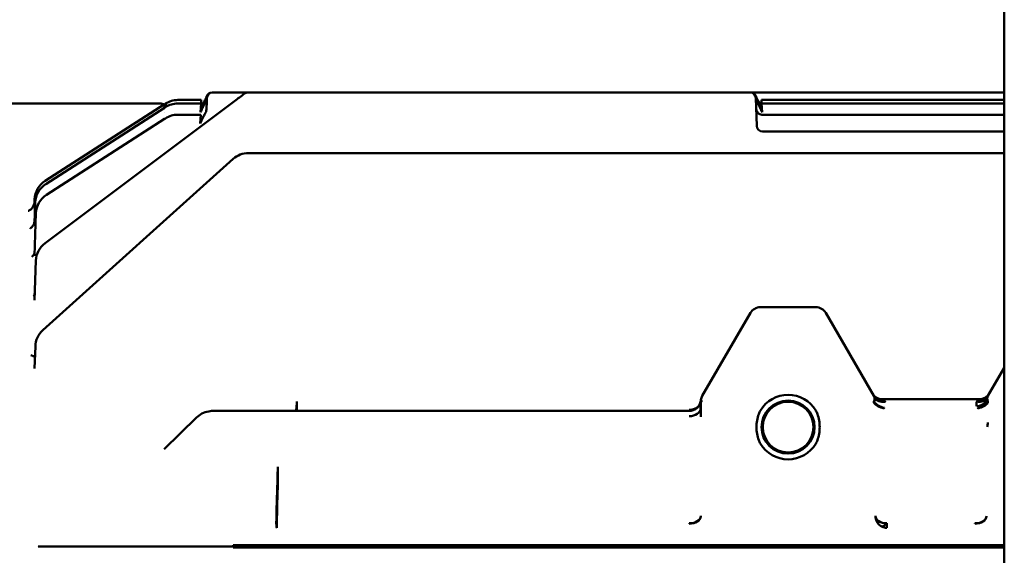
# Model space of a CAD drawing. Units: millimetres. Extents: x 2431 to 20431, y 1198 to 10597.
# Drawn here: x 17745 to 17831, y 2064 to 2111 of the extents above; entities that cross this region are included whole.
import ezdxf

# ---------------------------------------------------------------- set-up
doc = ezdxf.new("R2010")
doc.units = ezdxf.units.MM
doc.layers.add('Visible (ISO)', color=7, linetype='Continuous', lineweight=50)

msp = doc.modelspace()

# ---------------------------------------------------------------- linework, layer by layer
at = {"layer": 'Visible (ISO)'}
for p, q in [((17830.925, 1719.092), (17830.925, 3534.292)), ((17761.151, 2103.947), (17761.14, 2103.658)), ((17761.601, 2104.43), (17761.65, 2104.43)), ((17761.601, 2104.43), (17761.601, 2104.428)), ((17761.601, 2104.43), (17761.601, 2104.428)), ((17761.65, 2104.43), (17764.749, 2104.43)), ((17765.234, 2104.43), (17764.749, 2104.43)), ((17765.234, 2104.43), (17780.548, 2104.43)), ((17780.548, 2104.43), (17782.79, 2104.43)), ((17787.544, 2104.43), (17782.79, 2104.43)), ((17787.544, 2104.43), (17789.787, 2104.43)), ((17789.787, 2104.43), (17808.685, 2104.43)), ((17808.685, 2104.43), (17808.734, 2104.43)), ((17812.467, 2104.43), (17808.734, 2104.43)), ((17808.734, 2104.428), (17808.734, 2104.43)), ((17809.184, 2103.947), (17809.271, 2101.469)), ((17812.467, 2104.43), (17830.925, 2104.43)), ((17744.024, 2103.455), (17757.041, 2103.455)), ((17746.991, 2091.237), (17763.572, 2103.673)), ((17746.991, 2096.68), (17757.447, 2103.401)), ((17747.046, 2096.405), (17757.447, 2103.091)), ((17757.447, 2103.401), (17757.53, 2103.454)), ((17757.53, 2103.144), (17757.447, 2103.091)), ((17760.662, 2103.772), (17758.611, 2103.772)), ((17760.651, 2103.462), (17758.611, 2103.462)), ((17760.651, 2103.462), (17760.607, 2102.69)), ((17760.662, 2103.772), (17760.644, 2103.462)), ((17761.115, 2102.939), (17761.14, 2103.658)), ((17812.467, 2103.772), (17809.673, 2103.772)), ((17809.691, 2103.462), (17809.673, 2103.772)), ((17812.467, 2103.462), (17809.684, 2103.462)), ((17809.728, 2102.69), (17809.684, 2103.462)), ((17812.467, 2103.772), (17830.925, 2103.772)), ((17812.467, 2103.462), (17830.925, 2103.462)), ((17757.446, 2102.924), (17757.446, 2102.924)), ((17757.447, 2102.7), (17757.447, 2102.697)), ((17757.53, 2102.164), (17757.447, 2102.111)), ((17760.617, 2102.482), (17758.611, 2102.482)), ((17760.617, 2102.482), (17760.573, 2101.71)), ((17812.467, 2102.482), (17809.718, 2102.482)), ((17812.467, 2102.482), (17830.925, 2102.482)), ((17747.114, 2095.469), (17757.447, 2102.111)), ((17809.77, 2101.012), (17830.925, 2101.012)), ((17764.791, 2099.122), (17830.925, 2099.122)), ((17746.804, 2083.624), (17763.453, 2098.609)), ((17746.074, 2095.067), (17746.062, 2094.729)), ((17746.064, 2092.955), (17746.129, 2094.792)), ((17746.067, 2090.137), (17746.197, 2093.856)), ((17746.071, 2086.237), (17746.192, 2089.707)), ((17804.497, 2077.862), (17808.717, 2085.138)), ((17809.582, 2085.636), (17814.43, 2085.636)), ((17815.295, 2085.138), (17819.515, 2077.862)), ((17746.075, 2080.27), (17746.143, 2082.207)), ((17829.495, 2077.862), (17830.925, 2080.328)), ((17769.021, 2077.387), (17769.021, 2076.652)), ((17804.362, 2077.378), (17804.356, 2077.014)), ((17804.362, 2077.37), (17804.362, 2076.041)), ((17819.515, 2077.862), (17819.516, 2077.861)), ((17819.515, 2077.249), (17819.515, 2077.36)), ((17819.515, 2077.358), (17819.516, 2077.341)), ((17819.653, 2077.217), (17819.655, 2077.111)), ((17828.756, 2077.582), (17820.254, 2077.582)), ((17829.355, 2077.111), (17829.357, 2077.218)), ((17829.494, 2077.342), (17829.495, 2077.36)), ((17829.495, 2077.36), (17829.495, 2077.249)), ((17761.784, 2076.558), (17803.372, 2076.558)), ((17768.976, 2076.653), (17768.976, 2076.558)), ((17769.021, 2076.558), (17769.021, 2076.652)), ((17803.362, 2076.625), (17803.363, 2076.652)), ((17804.352, 2076.79), (17804.356, 2077.014)), ((17804.356, 2076.564), (17804.352, 2076.79)), ((17760.243, 2075.982), (17757.405, 2073.216)), ((17767.364, 2071.657), (17767.364, 2070.289)), ((17767.268, 2066.684), (17767.268, 2066.322)), ((17803.363, 2066.684), (17803.362, 2066.716)), ((17820.65, 2066.716), (17820.649, 2066.684)), ((17820.649, 2066.684), (17820.649, 2066.322)), ((17828.361, 2066.684), (17828.36, 2066.716)), ((17747.062, 2064.692), (17746.401, 2064.692)), ((17747.062, 2064.692), (17763.453, 2064.692)), ((17763.453, 2064.692), (17763.453, 2064.801)), ((17763.453, 2064.583), (17763.453, 2064.692)), ((17764.791, 2064.692), (17764.791, 2064.79)), ((17764.791, 2064.79), (17830.925, 2064.79)), ((17764.791, 2064.594), (17764.791, 2064.692)), ((17830.925, 2064.594), (17764.791, 2064.594))]:
    msp.add_line(p, q, dxfattribs=at)
for radius in [2.321, 2.22]:
    msp.add_circle((17812.006, 2075.136), radius, dxfattribs=at)
for centre, radius, start, end in [((17761.65, 2103.93), 0.5, 90, 178), ((17808.685, 2103.93), 0.5, 2, 90), ((17757.041, 2102.455), 1, 67.93425, 90), ((17757.041, 2102.455), 1, 66.03438, 66.05798), ((17757.041, 2102.455), 1, 50.70632, 66.03438), ((17758.611, 2101.772), 2, 90, 122.73523), ((17758.611, 2101.462), 2, 90, 122.73523), ((17758.611, 2101.462), 2, 90, 122.73523), ((17760.651, 2103.962), 0.5, 270, 290.69903), ((17758.611, 2100.482), 2, 90, 122.73523), ((17809.718, 2102.982), 0.5, 182, 270), ((17809.77, 2101.512), 0.5, 182, 270), ((17764.791, 2097.122), 2, 90, 131.98721), ((17764.791, 2097.122), 2, 90, 131.98721), ((17748.073, 2094.997), 2, 122.73523, 178), ((17748.127, 2094.722), 2, 122.73523, 178), ((17748.196, 2093.786), 2, 122.73523, 178), ((17748.191, 2089.637), 2, 126.8699, 178), ((17809.582, 2084.636), 1, 90, 149.88452), ((17814.43, 2084.636), 1, 30.11548, 90), ((17748.142, 2082.137), 2, 131.98721, 178), ((17805.362, 2077.36), 1, 170.15738, 179), ((17805.362, 2077.36), 1, 149.88452, 170.15738), ((17812.006, 2075.136), 2.825, 30.90138, 149.09862), ((17818.65, 2077.36), 1, 17.66895, 21.66388), ((17830.36, 2077.36), 1, 158.33442, 178.12655), ((17812.006, 2075.136), 2.825, 210.90138, 329.09862)]:
    msp.add_arc(centre, radius, start, end, dxfattribs=at)
for centre, major_axis, ratio, start_param, end_param in [((17761.601, 2103.929), (-0.47, 0.171), 0.996673, 5.061299, 6.283185), ((17761.65, 2103.927), (-0.5, 0.017), 0.990242, 6.277276, 6.283185), ((17764.052, 2103.033), (-30.552, -22.914), 0.020948, 4.683699, 4.712389), ((17808.734, 2103.929), (0.47, 0.171), 0.996673, 0, 1.221886), ((17808.859, 2103.64), (0.419, 0.273), 0.029241, 0.204548, 0.642119), ((17757.962, 2102.781), (-0.433, 0.673), 0.01888, 5.438395, 6.283185), ((17745.78, 2082.268), (0.453, -0.891), 0.587392, 5.50484, 6.070151), ((17769.021, 2077.422), (0.06, 0.998), 0.0021, 3.832346, 4.677546), ((17805.362, 2077.36), (-0.865, 0.502), 0.999395, 0.354261, 0.515675), ((17803.363, 2077.422), (1, -0.031), 0.770081, 6.276487, 6.283185), ((17805.362, 2077.362), (-1, 0.009), 0.015041, 0.017585, 0.521713), ((17805.362, 2077.36), (-0.99, 0.276), 0.385378, 0.25408, 0.621592), ((17818.65, 2077.36), (0.865, 0.502), 0.654217, 5.557813, 6.283185), ((17820.38, 2078.364), (-0.865, -0.502), 0.846761, 0, 1.114249), ((17820.38, 2077.249), (-0.954, 0.301), 0.460157, 0.600592, 1.714838), ((17820.418, 2077.363), (-0.947, 0.321), 0.520196, 0.579811, 0.579857), ((17820.417, 2077.36), (0.947, -0.322), 0.518569, 3.721914, 4.886902), ((17820.501, 2078.055), (-0.978, -0.208), 0.699272, 0.212721, 0.212765), ((17818.65, 2077.609), (0.936, 0), 0.707107, 6.134225, 6.432153), ((17820.501, 2078.055), (-0.978, -0.208), 0.699275, 0.212736, 1.423453), ((17818.65, 2077.609), (0.936, 0), 0.707107, 6.134223, 6.432155), ((17820.509, 2078.099), (-0.929, -0.369), 0.70591, 0, 0.21996), ((17820.509, 2078.099), (0.929, 0.369), 0.70591, 4.130861, 4.422243), ((17820.558, 2077.127), (-0.361, 0.43), 0.232736, 5.384926, 5.477527), ((17820.451, 2077.216), (-0.281, 0.336), 0.331096, 5.19797, 5.21873), ((17830.36, 2077.151), (-1.872, 0), 0.707107, 6.134216, 6.432148), ((17828.509, 2077.662), (-0.978, -0.208), 0.699276, 1.423459, 2.634176), ((17828.501, 2078.099), (0.929, -0.369), 0.705905, 5.002572, 6.283185), ((17828.361, 2077.422), (1, -0.031), 0.034883, 4.881851, 5.384476), ((17828.592, 2077.363), (0.947, 0.321), 0.520164, 4.53785, 5.703328), ((17828.466, 2077.141), (-0.348, -0.415), 0.240752, 3.962664, 4.072968), ((17828.63, 2078.364), (0.865, -0.502), 0.846761, 5.168936, 6.283185), ((17828.63, 2077.249), (-0.954, -0.301), 0.460157, 1.426755, 2.541001), ((17828.509, 2078.055), (0.978, -0.208), 0.699275, 5.999329, 6.070449), ((17830.36, 2077.36), (-0.865, 0.502), 0.654217, 0, 0.725372), ((17830.36, 2077.609), (-0.936, 0), 0.707107, 6.134216, 6.432148), ((17803.352, 2076.799), (-1, 0), 0.707053, 1.570796, 3.129252), ((17803.362, 2077.395), (-1, 0.017), 0.769828, 1.584233, 2.405612), ((17803.363, 2077.422), (1, -0.031), 0.770081, 4.736319, 5.686756), ((17804.333, 2075.292), (0, 1.8), 0.017455, 5.14178, 5.497787), ((17820.545, 2076.686), (-0.331, -0.45), 0.327416, 4.653911, 4.764219), ((17828.467, 2076.686), (-0.33, 0.449), 0.326091, 4.661752, 4.77499), ((17767.364, 2070.975), (0.033, 0.999), 0.030767, 0.820813, 2.325989), ((17768.973, 2018.672), (-0.001, 75.262), 0.030191, 0.815018, 0.878964), ((17769.019, 2018.672), (0.001, -75.261), 0.030192, 3.956622, 4.020568), ((17803.362, 2067.354), (1, 0.014), 0.638154, 4.703155, 6.260515), ((17803.363, 2067.321), (1, 0.026), 0.637638, 4.695992, 6.242875), ((17805.376, 2067.193), (-0.102, 2.435), 0.414566, 1.486941, 1.500438), ((17818.636, 2067.193), (0.102, 2.435), 0.41451, 4.782731, 4.79623), ((17820.65, 2067.354), (-1, 0.014), 0.638154, 0.02267, 1.58003), ((17820.649, 2067.321), (-0.747, 0.665), 0.99891, 0.727475, 2.297187), ((17828.36, 2067.354), (1, 0.014), 0.638154, 4.703155, 6.260515), ((17828.361, 2067.321), (1, 0.026), 0.637638, 4.695992, 6.242875), ((17830.374, 2067.193), (-0.102, 2.434), 0.414501, 1.486957, 1.500456), ((17767.268, 2067.321), (0.002, -1), 0.060091, 5.403051, 6.248216), ((17764.791, 2064.832), (2, 0), 0.020952, 3.979574, 4.712389), ((17764.791, 2064.552), (-2, 0), 0.020952, 4.712389, 5.445204)]:
    msp.add_ellipse(centre, major_axis=major_axis, ratio=ratio, start_param=start_param, end_param=end_param, dxfattribs=at)
for points, knots in [([(17761.067, 2103.91), (17761.01, 2103.802), (17760.944, 2103.707), (17760.886, 2103.604), (17760.881, 2103.596), (17760.876, 2103.587), (17760.872, 2103.579), (17760.832, 2103.507), (17760.795, 2103.429), (17760.76, 2103.349), (17760.714, 2103.244), (17760.669, 2103.134), (17760.626, 2103.021)], [0, 0, 0, 0, 0.367604, 0.367604, 0.367604, 0.398008, 0.398008, 0.398008, 0.65264, 0.65264, 0.65264, 0.9800429, 0.9800429, 0.9800429, 0.9800429]), ([(17761.131, 2104.101), (17761.131, 2104.1), (17761.131, 2104.099), (17761.131, 2104.098), (17761.13, 2104.095), (17761.128, 2104.088), (17761.126, 2104.077), (17761.123, 2104.066), (17761.12, 2104.052), (17761.115, 2104.034), (17761.11, 2104.017), (17761.104, 2103.997), (17761.095, 2103.973), (17761.088, 2103.954), (17761.079, 2103.933), (17761.067, 2103.91)], [0, 0, 0, 0, 0.075404, 0.075404, 0.075404, 0.326614, 0.326614, 0.326614, 0.573133, 0.573133, 0.573133, 0.809032, 0.809032, 0.809032, 1, 1, 1, 1]), ([(17761.15, 2103.929), (17761.15, 2103.926), (17761.15, 2103.924), (17761.15, 2103.921), (17761.149, 2103.912), (17761.148, 2103.899), (17761.147, 2103.883), (17761.145, 2103.869), (17761.143, 2103.853), (17761.14, 2103.833), (17761.139, 2103.831), (17761.139, 2103.828), (17761.139, 2103.825), (17761.136, 2103.812), (17761.133, 2103.796), (17761.128, 2103.78)], [0.2648553, 0.2648553, 0.2648553, 0.2648553, 0.337008, 0.337008, 0.337008, 0.591263, 0.591263, 0.591263, 0.8161091, 0.8161091, 0.8161091, 0.8468986, 0.8468986, 0.8468986, 1, 1, 1, 1]), ([(17764.749, 2104.43), (17764.749, 2104.43), (17764.748, 2104.43), (17764.694, 2104.43), (17764.641, 2104.421), (17764.539, 2104.387), (17764.491, 2104.362), (17764.448, 2104.33)], [-0.03233157, -0.03233157, -0.03233157, -0.03233157, -0.03218589, -0.03218589, -0.01616424, -0.01616424, 0, 0, 0, 0]), ([(17809.185, 2103.929), (17809.185, 2103.926), (17809.185, 2103.924), (17809.185, 2103.921), (17809.186, 2103.912), (17809.187, 2103.899), (17809.188, 2103.883), (17809.19, 2103.869), (17809.192, 2103.853), (17809.195, 2103.833), (17809.195, 2103.831), (17809.196, 2103.828), (17809.196, 2103.825), (17809.199, 2103.812), (17809.202, 2103.796), (17809.207, 2103.78)], [0.2648553, 0.2648553, 0.2648553, 0.2648553, 0.337008, 0.337008, 0.337008, 0.591263, 0.591263, 0.591263, 0.8161091, 0.8161091, 0.8161091, 0.8468986, 0.8468986, 0.8468986, 1, 1, 1, 1]), ([(17809.207, 2103.78), (17809.206, 2103.784), (17809.205, 2103.787), (17809.204, 2103.791), (17809.199, 2103.81), (17809.196, 2103.828), (17809.193, 2103.844), (17809.19, 2103.863), (17809.189, 2103.879), (17809.187, 2103.892), (17809.186, 2103.907), (17809.185, 2103.919), (17809.185, 2103.927), (17809.185, 2103.927), (17809.185, 2103.928), (17809.185, 2103.928)], [0, 0, 0, 0, 0.0336197, 0.0336197, 0.0336197, 0.2247299, 0.2247299, 0.2247299, 0.4566424, 0.4566424, 0.4566424, 0.7194219, 0.7194219, 0.7194219, 0.7285814, 0.7285814, 0.7285814, 0.7285814]), ([(17809.268, 2103.91), (17809.256, 2103.933), (17809.247, 2103.954), (17809.24, 2103.973), (17809.231, 2103.997), (17809.225, 2104.017), (17809.22, 2104.034), (17809.215, 2104.052), (17809.212, 2104.066), (17809.209, 2104.077), (17809.207, 2104.088), (17809.205, 2104.095), (17809.204, 2104.098), (17809.204, 2104.099), (17809.204, 2104.1), (17809.204, 2104.101)], [0, 0, 0, 0, 0.190968, 0.190968, 0.190968, 0.426867, 0.426867, 0.426867, 0.673386, 0.673386, 0.673386, 0.924596, 0.924596, 0.924596, 1, 1, 1, 1]), ([(17809.268, 2103.91), (17809.325, 2103.802), (17809.391, 2103.707), (17809.449, 2103.604), (17809.454, 2103.596), (17809.458, 2103.587), (17809.463, 2103.579), (17809.503, 2103.507), (17809.54, 2103.429), (17809.575, 2103.349), (17809.621, 2103.244), (17809.666, 2103.134), (17809.709, 2103.021)], [0, 0, 0, 0, 0.367604, 0.367604, 0.367604, 0.398008, 0.398008, 0.398008, 0.65264, 0.65264, 0.65264, 0.9800429, 0.9800429, 0.9800429, 0.9800429]), ([(17757.447, 2103.092), (17757.447, 2103.105), (17757.447, 2103.118), (17757.447, 2103.133), (17757.447, 2103.312), (17757.447, 2103.401), (17757.447, 2103.401)], [0.4596311, 0.4596311, 0.4596311, 0.4596311, 0.5, 0.5, 0.5, 1, 1, 1, 1]), ([(17761.128, 2103.78), (17761.108, 2103.704), (17761.074, 2103.634), (17761.038, 2103.569), (17761.003, 2103.506), (17760.966, 2103.447), (17760.931, 2103.388), (17760.919, 2103.369), (17760.908, 2103.35), (17760.897, 2103.331), (17760.849, 2103.247), (17760.805, 2103.158), (17760.762, 2103.064), (17760.708, 2102.946), (17760.657, 2102.82), (17760.607, 2102.69)], [0, 0, 0, 0, 0.1894952, 0.1894952, 0.1894952, 0.3723208, 0.3723208, 0.3723208, 0.4307776, 0.4307776, 0.4307776, 0.6835293, 0.6835293, 0.6835293, 1, 1, 1, 1]), ([(17809.728, 2102.69), (17809.678, 2102.82), (17809.626, 2102.946), (17809.573, 2103.064), (17809.53, 2103.158), (17809.486, 2103.247), (17809.438, 2103.331), (17809.427, 2103.35), (17809.416, 2103.369), (17809.404, 2103.388), (17809.369, 2103.447), (17809.332, 2103.506), (17809.297, 2103.569), (17809.261, 2103.634), (17809.227, 2103.704), (17809.207, 2103.78)], [0, 0, 0, 0, 0.316471, 0.316471, 0.316471, 0.569222, 0.569222, 0.569222, 0.627679, 0.627679, 0.627679, 0.810505, 0.810505, 0.810505, 1, 1, 1, 1]), ([(17809.71, 2103.003), (17809.668, 2103.025), (17809.625, 2103.047), (17809.582, 2103.069), (17809.577, 2103.071), (17809.572, 2103.074), (17809.567, 2103.077)], [0.007172, 0.007172, 0.007172, 0.007172, 0.1376356, 0.1376356, 0.1376356, 0.1535548, 0.1535548, 0.1535548, 0.1535548]), ([(17761.115, 2102.939), (17761.113, 2102.871), (17761.098, 2102.805), (17761.076, 2102.743), (17761.05, 2102.673), (17761.016, 2102.608), (17760.98, 2102.546), (17760.968, 2102.526), (17760.957, 2102.506), (17760.945, 2102.487), (17760.888, 2102.394), (17760.834, 2102.297), (17760.783, 2102.195), (17760.709, 2102.046), (17760.638, 2101.882), (17760.573, 2101.71)], [0, 0, 0, 0, 0.1433181, 0.1433181, 0.1433181, 0.3082655, 0.3082655, 0.3082655, 0.3626136, 0.3626136, 0.3626136, 0.6218681, 0.6218681, 0.6218681, 0.9999999, 0.9999999, 0.9999999, 0.9999999]), ([(17745.522, 2094.059), (17745.522, 2094.059), (17745.522, 2094.059), (17745.526, 2094.06), (17745.541, 2094.065), (17745.586, 2094.085), (17745.613, 2094.098), (17745.673, 2094.135), (17745.706, 2094.158), (17745.782, 2094.222), (17745.825, 2094.265), (17745.914, 2094.376), (17745.958, 2094.449), (17746.03, 2094.617), (17746.055, 2094.717), (17746.065, 2094.833), (17746.066, 2094.849), (17746.067, 2094.866)], [0.1338237, 0.1338237, 0.1338237, 0.1338237, 0.1364932, 0.1364932, 0.1557774, 0.1557774, 0.1711576, 0.1711576, 0.1870322, 0.1870322, 0.2074705, 0.2074705, 0.2343954, 0.2343954, 0.2659749, 0.2659749, 0.2711711, 0.2711711, 0.2711711, 0.2711711]), ([(17745.688, 2092.533), (17745.688, 2092.533), (17745.692, 2092.535), (17745.712, 2092.545), (17745.733, 2092.557), (17745.783, 2092.593), (17745.813, 2092.618), (17745.879, 2092.686), (17745.917, 2092.732), (17745.991, 2092.853), (17746.025, 2092.933), (17746.062, 2093.076), (17746.071, 2093.138), (17746.073, 2093.2)], [0.1619072, 0.1619072, 0.1619072, 0.1619072, 0.1742993, 0.1742993, 0.192545, 0.192545, 0.2109001, 0.2109001, 0.2340648, 0.2340648, 0.2643058, 0.2643058, 0.2855844, 0.2855844, 0.2855844, 0.2855844]), ([(17745.841, 2090.046), (17745.841, 2090.046), (17745.849, 2090.051), (17745.879, 2090.074), (17745.901, 2090.094), (17745.954, 2090.154), (17745.985, 2090.199), (17746.046, 2090.322), (17746.072, 2090.409), (17746.08, 2090.515), (17746.081, 2090.526), (17746.081, 2090.538)], [0.1467972, 0.1467972, 0.1467972, 0.1467972, 0.1660851, 0.1660851, 0.1873624, 0.1873624, 0.2149349, 0.2149349, 0.253314, 0.253314, 0.257805, 0.257805, 0.257805, 0.257805]), ([(17745.98, 2086.574), (17745.98, 2086.574), (17745.99, 2086.581), (17746.02, 2086.62), (17746.043, 2086.656), (17746.078, 2086.749), (17746.09, 2086.806), (17746.092, 2086.864)], [0.14177585, 0.14177585, 0.14177585, 0.14177585, 0.16820108, 0.16820108, 0.20138822, 0.20138822, 0.23615851, 0.23615851, 0.23615851, 0.23615851]), ([(17746.103, 2081.283), (17746.103, 2081.283), (17746.106, 2081.288), (17746.11, 2081.303), (17746.111, 2081.312), (17746.112, 2081.321)], [0.07599883, 0.07599883, 0.07599883, 0.07599883, 0.10988639, 0.10988639, 0.13725033, 0.13725033, 0.13725033, 0.13725033]), ([(17819.389, 2078.08), (17819.412, 2078.04), (17819.438, 2078.001), (17819.531, 2077.882), (17819.61, 2077.809), (17819.783, 2077.692), (17819.881, 2077.646), (17820.07, 2077.593), (17820.162, 2077.581), (17820.254, 2077.582)], [0, 0, 0, 0, 0.0139398, 0.0139398, 0.0453947, 0.0453947, 0.0767896, 0.0767896, 0.1042756, 0.1042756, 0.1042756, 0.1042756]), ([(17828.756, 2077.582), (17828.862, 2077.581), (17828.97, 2077.598), (17829.169, 2077.663), (17829.264, 2077.712), (17829.433, 2077.836), (17829.508, 2077.913), (17829.588, 2078.025), (17829.605, 2078.052), (17829.622, 2078.08)], [0, 0, 0, 0, 0.0317683, 0.0317683, 0.063027, 0.063027, 0.0945316, 0.0945316, 0.1042353, 0.1042353, 0.1042353, 0.1042353]), ([(17803.372, 2076.558), (17803.479, 2076.557), (17803.587, 2076.574), (17803.788, 2076.641), (17803.883, 2076.69), (17804.051, 2076.815), (17804.125, 2076.892), (17804.246, 2077.063), (17804.293, 2077.159), (17804.343, 2077.324), (17804.357, 2077.391), (17804.363, 2077.459)], [0, 0, 0, 0, 0.0320971, 0.0320971, 0.0635019, 0.0635019, 0.0947825, 0.0947825, 0.1262662, 0.1262662, 0.1465421, 0.1465421, 0.1465421, 0.1465421]), ([(17820.418, 2077.455), (17820.442, 2077.435), (17820.463, 2077.412), (17820.48, 2077.385), (17820.488, 2077.374), (17820.495, 2077.361), (17820.501, 2077.348)], [0, 0, 0, 0, 0.692479, 0.692479, 0.692479, 1, 1, 1, 1]), ([(17760.243, 2075.982), (17760.38, 2076.115), (17760.542, 2076.227), (17760.901, 2076.406), (17761.103, 2076.473), (17761.466, 2076.543), (17761.626, 2076.558), (17761.784, 2076.558)], [0, 0, 0, 0, 0.0613116, 0.0613116, 0.1255187, 0.1255187, 0.1731382, 0.1731382, 0.1731382, 0.1731382]), ([(17809.582, 2076.587), (17809.523, 2076.486), (17809.473, 2076.379), (17809.304, 2075.937), (17809.241, 2075.503), (17809.241, 2074.769), (17809.304, 2074.335), (17809.473, 2073.893), (17809.523, 2073.786), (17809.582, 2073.685)], [-0.7860528, -0.7860528, -0.7860528, -0.7860528, -0.7538464, -0.7538464, -0.6438766, -0.6438766, -0.5339068, -0.5339068, -0.5017003, -0.5017003, -0.5017003, -0.5017003]), ([(17814.43, 2073.685), (17814.489, 2073.786), (17814.539, 2073.893), (17814.708, 2074.335), (17814.771, 2074.769), (17814.771, 2075.503), (17814.708, 2075.937), (17814.539, 2076.379), (17814.489, 2076.486), (17814.43, 2076.587)], [-0.7860528, -0.7860528, -0.7860528, -0.7860528, -0.7538464, -0.7538464, -0.6438766, -0.6438766, -0.5339068, -0.5339068, -0.5017003, -0.5017003, -0.5017003, -0.5017003]), ([(17819.65, 2067.321), (17819.65, 2067.319), (17819.65, 2067.317), (17819.65, 2067.315), (17819.651, 2067.251), (17819.658, 2067.187), (17819.67, 2067.123)], [0, 0, 0, 0, 0.0057241, 0.0057241, 0.0057241, 0.1818142, 0.1818142, 0.1818142, 0.1818142]), ([(17820.649, 2066.684), (17820.649, 2066.683), (17820.648, 2066.683), (17820.575, 2066.628), (17820.502, 2066.579), (17820.355, 2066.493), (17820.282, 2066.455), (17820.21, 2066.424)], [-0.00029998, -0.00029998, -0.00029998, -0.00029998, 0, 0, 0.03010372, 0.03010372, 0.05966948, 0.05966948, 0.05966948, 0.05966948]), ([(17820.244, 2066.409), (17820.307, 2066.386), (17820.37, 2066.367), (17820.504, 2066.335), (17820.576, 2066.325), (17820.647, 2066.322), (17820.648, 2066.322), (17820.649, 2066.322)], [0.00503205, 0.00503205, 0.00503205, 0.00503205, 0.03051879, 0.03051879, 0.06056175, 0.06056175, 0.06102091, 0.06102091, 0.06102091, 0.06102091])]:
    msp.add_open_spline(points, degree=3, knots=knots, dxfattribs=at)
for points in [[(17745.617, 2094.101), (17745.617, 2094.102), (17745.617, 2094.102), (17745.617, 2094.102)], [(17819.515, 2077.862), (17819.535, 2077.828), (17819.558, 2077.784), (17819.58, 2077.729)], [(17819.534, 2077.362), (17819.552, 2077.415), (17819.566, 2077.465), (17819.576, 2077.511)], [(17819.576, 2077.511), (17819.566, 2077.465), (17819.552, 2077.414), (17819.534, 2077.36)], [(17820.418, 2077.455), (17820.416, 2077.457), (17820.414, 2077.458), (17820.412, 2077.46)], [(17828.509, 2077.348), (17828.529, 2077.391), (17828.559, 2077.427), (17828.593, 2077.456)], [(17829.43, 2077.729), (17829.452, 2077.784), (17829.475, 2077.828), (17829.495, 2077.862)], [(17829.476, 2077.362), (17829.458, 2077.415), (17829.444, 2077.465), (17829.434, 2077.511)], [(17803.372, 2076.558), (17803.372, 2076.558), (17803.372, 2076.558), (17803.372, 2076.558)], [(17829.43, 2075.162), (17829.452, 2075.28), (17829.475, 2075.404), (17829.495, 2075.53)], [(17757.405, 2073.216), (17757.405, 2073.216), (17757.405, 2073.216), (17757.404, 2073.216)], [(17819.655, 2067.229), (17819.657, 2067.207), (17819.66, 2067.184), (17819.663, 2067.162)], [(17746.344, 2064.692), (17746.343, 2064.692), (17746.342, 2064.692), (17746.34, 2064.692)]]:
    msp.add_open_spline(points, degree=3, dxfattribs=at)

doc.saveas('drawing.dxf')
